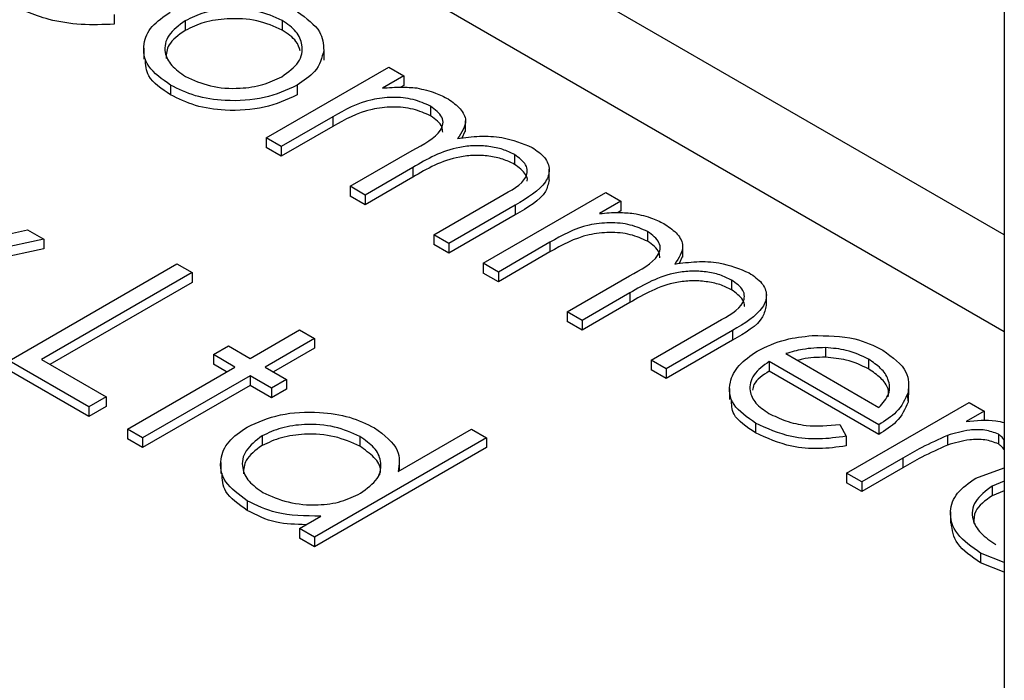
# Model space of a CAD drawing. Units: millimetres. Extents: x 5 to 415, y 5 to 292.
# Drawn here: x 341 to 342, y 179 to 180 of the extents above; entities that cross this region are included whole.
import ezdxf

# ---------------------------------------------------------------- set-up
doc = ezdxf.new("R2010")
doc.units = ezdxf.units.MM

msp = doc.modelspace()

# ---------------------------------------------------------------- linework, layer by layer
at = {"color": 7, "linetype": 'Continuous', "lineweight": 25}
for p, q in [((342.3361, 204.6371), (342.3361, 162.5195)), ((342.3361, 179.2711), (340.0613, 180.5844)), ((342.3361, 179.1078), (339.9906, 180.4619)), ((340.8349, 179.6427), (340.8349, 179.6264)), ((341.1183, 179.6325), (341.1183, 179.6162)), ((340.9544, 179.6321), (340.9544, 179.6158)), ((340.8845, 179.5858), (340.8845, 179.5674)), ((341.1883, 179.5821), (341.1883, 179.5658)), ((341.0911, 179.4347), (341.2978, 179.554)), ((341.2978, 179.554), (341.3232, 179.5394)), ((341.3232, 179.5394), (341.2873, 179.5186)), ((341.3232, 179.5394), (341.3232, 179.523)), ((340.9299, 179.5236), (340.9299, 179.5073)), ((341.1431, 179.5233), (341.1431, 179.507)), ((341.3232, 179.523), (341.3185, 179.5203)), ((341.3683, 179.4882), (341.3683, 179.4719)), ((341.2035, 179.4702), (341.1165, 179.42)), ((341.2035, 179.4702), (341.2035, 179.4539)), ((341.2035, 179.4539), (341.1165, 179.4037)), ((341.4274, 179.4453), (341.4274, 179.4636)), ((341.1165, 179.42), (341.0911, 179.4347)), ((341.0911, 179.4347), (341.0911, 179.4184)), ((341.4262, 179.4454), (341.4214, 179.4343)), ((341.1165, 179.4037), (341.0911, 179.4184)), ((341.1165, 179.42), (341.1165, 179.4037)), ((341.2325, 179.3531), (341.3376, 179.4137)), ((341.5099, 179.4065), (341.5099, 179.3901)), ((341.3383, 179.3848), (341.2579, 179.3384)), ((341.3383, 179.3848), (341.3383, 179.3685)), ((341.3383, 179.3685), (341.2579, 179.3221)), ((341.5685, 179.3638), (341.5685, 179.3822)), ((341.2579, 179.3384), (341.2325, 179.3531)), ((341.2325, 179.3531), (341.2325, 179.3367)), ((341.2579, 179.3221), (341.2325, 179.3367)), ((341.2579, 179.3384), (341.2579, 179.3221)), ((341.3739, 179.2714), (341.486, 179.3361)), ((341.4573, 179.2233), (341.664, 179.3426)), ((341.664, 179.3426), (341.6894, 179.3279)), ((341.5113, 179.3214), (341.3993, 179.2568)), ((341.5113, 179.3214), (341.5113, 179.3051)), ((341.6894, 179.3279), (341.6535, 179.3072)), ((341.6894, 179.3279), (341.6894, 179.3116)), ((341.5113, 179.3051), (341.3993, 179.2404)), ((341.6894, 179.3116), (341.6848, 179.3089)), ((340.459, 179.2295), (340.6884, 179.2799)), ((340.6884, 179.2799), (340.7158, 179.2641)), ((341.3739, 179.2714), (341.3739, 179.2551)), ((341.3993, 179.2568), (341.3739, 179.2714)), ((341.7345, 179.2768), (341.7345, 179.2604)), ((340.7158, 179.2641), (340.306, 179.1741)), ((340.7158, 179.2641), (340.7158, 179.2478)), ((341.3993, 179.2404), (341.3739, 179.2551)), ((341.3993, 179.2568), (341.3993, 179.2404)), ((341.5697, 179.2588), (341.4827, 179.2086)), ((341.5697, 179.2588), (341.5697, 179.2425)), ((341.7937, 179.2338), (341.7937, 179.2522)), ((340.7158, 179.2478), (340.306, 179.1577)), ((341.5697, 179.2425), (341.4827, 179.1923)), ((341.7925, 179.234), (341.7876, 179.2229)), ((340.6578, 179.0589), (340.9406, 179.2222)), ((340.9406, 179.2222), (340.966, 179.2076)), ((341.4827, 179.2086), (341.4573, 179.2233)), ((341.4573, 179.2233), (341.4573, 179.2069)), ((340.966, 179.2076), (340.7122, 179.061)), ((340.966, 179.2076), (340.966, 179.1912)), ((341.4827, 179.1923), (341.4573, 179.2069)), ((341.4827, 179.2086), (341.4827, 179.1923)), ((341.5988, 179.1416), (341.7039, 179.2023)), ((340.966, 179.1912), (340.7263, 179.0529)), ((341.8761, 179.195), (341.8761, 179.1787)), ((341.7046, 179.1734), (341.6242, 179.127)), ((341.7046, 179.1734), (341.7046, 179.1571)), ((341.9348, 179.1524), (341.9348, 179.1707)), ((341.7046, 179.1571), (341.6242, 179.1106)), ((341.6242, 179.127), (341.5988, 179.1416)), ((341.5988, 179.1416), (341.5988, 179.1253)), ((341.6242, 179.1106), (341.5988, 179.1253)), ((341.6242, 179.127), (341.6242, 179.1106)), ((341.7402, 179.06), (341.8523, 179.1247)), ((341.0639, 179.0631), (341.1473, 179.1113)), ((341.1473, 179.1113), (341.1727, 179.0966)), ((341.8775, 179.11), (341.7656, 179.0453)), ((341.8775, 179.11), (341.8775, 179.0936)), ((341.1727, 179.0966), (341.0893, 179.0485)), ((341.1727, 179.0966), (341.1727, 179.0803)), ((341.8775, 179.0936), (341.7656, 179.029)), ((341.0023, 179.0694), (341.0276, 179.0841)), ((341.0385, 179.0485), (341.0023, 179.0694)), ((341.0023, 179.0694), (341.0023, 179.0531)), ((341.0276, 179.0841), (341.0639, 179.0631)), ((341.1727, 179.0803), (341.1034, 179.0403)), ((341.9677, 179.071), (342.1246, 178.9804)), ((342.0345, 179.0812), (342.0345, 179.0649)), ((340.7919, 178.9815), (340.6578, 179.0589)), ((340.7122, 179.061), (340.821, 178.9982)), ((341.0244, 179.0403), (341.0023, 179.0531)), ((341.7656, 179.0453), (341.7402, 179.06)), ((341.7402, 179.06), (341.7402, 179.0437)), ((342.1246, 178.9511), (341.9396, 179.0579)), ((341.9396, 179.0579), (341.9396, 179.0416)), ((342.1072, 179.0617), (342.1072, 179.0453)), ((340.7919, 178.9652), (340.6578, 179.0426)), ((340.8572, 178.9438), (341.0385, 179.0485)), ((341.0893, 179.0485), (341.1256, 179.0275)), ((341.7656, 179.029), (341.7402, 179.0437)), ((341.7656, 179.0453), (341.7656, 179.029)), ((342.1246, 178.9348), (341.9396, 179.0416)), ((341.0639, 179.0338), (340.8826, 178.9291)), ((341.1002, 179.0129), (341.0639, 179.0338)), ((341.0639, 179.0338), (341.0639, 179.0175)), ((341.1256, 179.0275), (341.1002, 179.0129)), ((341.1256, 179.0275), (341.1256, 179.0112)), ((342.1753, 179.0018), (342.1753, 179.0202)), ((341.0639, 179.0175), (340.8826, 178.9128)), ((341.1002, 178.9966), (341.0639, 179.0175)), ((341.1002, 179.0129), (341.1002, 178.9966)), ((341.1256, 179.0112), (341.1002, 178.9966)), ((341.8724, 179.0122), (341.8724, 178.9938)), ((342.1725, 179.0017), (342.1738, 178.9892)), ((342.1738, 179.0055), (342.1738, 178.9892)), ((340.821, 178.9982), (340.7919, 178.9815)), ((340.821, 178.9982), (340.821, 178.9819)), ((342.0702, 178.8695), (342.2769, 178.9888)), ((342.2769, 178.9888), (342.3023, 178.9742)), ((340.821, 178.9819), (340.7919, 178.9652)), ((340.7919, 178.9815), (340.7919, 178.9652)), ((342.3023, 178.9742), (342.2718, 178.9566)), ((342.3023, 178.9742), (342.3023, 178.9578)), ((341.9167, 178.9539), (341.9167, 178.9376)), ((342.0585, 178.9516), (342.0692, 178.9317)), ((340.8826, 178.9291), (340.8572, 178.9438)), ((340.8572, 178.9438), (340.8572, 178.9275)), ((341.314, 178.8726), (341.4374, 178.9438)), ((341.4374, 178.9438), (341.4628, 178.9291)), ((342.1246, 178.9511), (342.1246, 178.9348)), ((342.3261, 178.9353), (342.3261, 178.9189)), ((340.8826, 178.9128), (340.8572, 178.9275)), ((340.8826, 178.9291), (340.8826, 178.9128)), ((341.0841, 178.9325), (341.0841, 178.9161)), ((341.4628, 178.9291), (341.1727, 178.7617)), ((341.249, 178.9312), (341.249, 178.9148)), ((341.4628, 178.9291), (341.4628, 178.9128)), ((342.0692, 178.9317), (342.0692, 178.9154)), ((342.2405, 178.9333), (342.2405, 178.9169)), ((342.3361, 178.9257), (342.3354, 178.9256)), ((342.3354, 178.9256), (342.3354, 178.9093)), ((341.4628, 178.9128), (341.1727, 178.7453)), ((342.3361, 178.9094), (342.3354, 178.9093)), ((341.0144, 178.8875), (341.0144, 178.8691)), ((341.3162, 178.8738), (341.3162, 178.8907)), ((342.165, 178.8949), (342.0956, 178.8548)), ((342.165, 178.8949), (342.165, 178.8786)), ((342.0956, 178.8548), (342.0702, 178.8695)), ((342.0702, 178.8695), (342.0702, 178.8532)), ((342.165, 178.8786), (342.0956, 178.8385)), ((342.2879, 178.8612), (342.3361, 178.8785)), ((342.0956, 178.8385), (342.0702, 178.8532)), ((342.0956, 178.8548), (342.0956, 178.8385)), ((342.3361, 178.8561), (342.3155, 178.8478)), ((342.3155, 178.8478), (342.3155, 178.8315)), ((342.3361, 178.8397), (342.3155, 178.8315)), ((341.0593, 178.823), (341.0593, 178.8066)), ((342.2455, 178.8044), (342.2455, 178.786)), ((341.1473, 178.7763), (341.1831, 178.797)), ((341.1727, 178.7617), (341.1473, 178.7763)), ((341.1473, 178.7763), (341.1473, 178.76)), ((341.1727, 178.7453), (341.1473, 178.76)), ((341.1727, 178.7617), (341.1727, 178.7453)), ((342.2962, 178.7348), (342.2962, 178.7185)), ((342.3361, 178.7188), (342.2962, 178.7348)), ((342.3361, 178.7025), (342.2962, 178.7185))]:
    msp.add_line(p, q, dxfattribs=at)
for points, knots in [([(340.8349, 179.6264), (340.8162, 179.6256), (340.7788, 179.6242), (340.7128, 179.6345), (340.6754, 179.6523), (340.6526, 179.6632)], [0, 0, 0, 0, 0.280407, 0.560792, 1, 1, 1, 1]), ([(341.1183, 179.6325), (341.1047, 179.6386), (341.0776, 179.6509), (341.0286, 179.6531), (340.9853, 179.6471), (340.9647, 179.6371), (340.9544, 179.6321)], [0, 0, 0, 0, 0.279482, 0.559255, 0.779551, 1, 1, 1, 1]), ([(340.9299, 179.5236), (340.9156, 179.5337), (340.8871, 179.5538), (340.8817, 179.5908), (340.8954, 179.6234), (340.9179, 179.639), (340.9292, 179.6468)], [0, 0, 0, 0, 0.279775, 0.559178, 0.779584, 1, 1, 1, 1]), ([(341.1183, 179.6162), (341.1047, 179.6223), (341.0776, 179.6346), (341.0286, 179.6368), (340.9853, 179.6308), (340.9647, 179.6208), (340.9544, 179.6158)], [0, 0, 0, 0, 0.279482, 0.559255, 0.779551, 1, 1, 1, 1]), ([(341.1176, 179.5379), (341.1283, 179.5457), (341.1497, 179.5612), (341.1539, 179.5895), (341.1442, 179.6146), (341.1269, 179.6265), (341.1183, 179.6325)], [0, 0, 0, 0, 0.2795795, 0.559394, 0.7796518, 1, 1, 1, 1]), ([(341.1438, 179.6471), (341.1588, 179.6364), (341.1857, 179.6173), (341.1875, 179.5929), (341.1883, 179.5821)], [0, 0, 0, 0, 0.55919, 1, 1, 1, 1]), ([(340.9544, 179.6321), (340.9439, 179.6243), (340.9231, 179.6088), (340.9176, 179.5807), (340.9294, 179.5561), (340.9466, 179.5442), (340.9551, 179.5383)], [0, 0, 0, 0, 0.279622, 0.559172, 0.779511, 1, 1, 1, 1]), ([(340.9544, 179.6158), (340.9434, 179.608), (340.9239, 179.5942), (340.9227, 179.5764), (340.9222, 179.5686)], [0, 0, 0, 0, 0.559661, 1, 1, 1, 1]), ([(341.1486, 179.5812), (341.1468, 179.5868), (341.1427, 179.6), (341.1273, 179.6103), (341.1183, 179.6162)], [0, 0, 0, 0, 0.420786, 1, 1, 1, 1]), ([(340.9299, 179.5073), (340.9149, 179.5173), (340.8888, 179.5349), (340.8877, 179.5578), (340.8873, 179.5676)], [0, 0, 0, 0, 0.570572, 1, 1, 1, 1]), ([(341.1883, 179.5821), (341.1851, 179.5697), (341.1794, 179.5476), (341.1542, 179.5308), (341.1431, 179.5233)], [0, 0, 0, 0, 0.5592321, 1, 1, 1, 1]), ([(340.9551, 179.5383), (340.9685, 179.5322), (340.9952, 179.5199), (341.0438, 179.5167), (341.0866, 179.5232), (341.1072, 179.533), (341.1176, 179.5379)], [0, 0, 0, 0, 0.279745, 0.559117, 0.779611, 1, 1, 1, 1]), ([(341.1431, 179.5233), (341.1255, 179.5154), (341.0901, 179.4995), (341.0263, 179.4955), (340.9699, 179.5038), (340.9432, 179.517), (340.9299, 179.5236)], [0, 0, 0, 0, 0.27953, 0.55938, 0.779509, 1, 1, 1, 1]), ([(341.2873, 179.5186), (341.298, 179.5196), (341.3173, 179.5212), (341.3365, 179.5196), (341.345, 179.5189)], [0, 0, 0, 0, 0.560137, 1, 1, 1, 1]), ([(341.345, 179.5189), (341.356, 179.5164), (341.3756, 179.512), (341.3912, 179.5039), (341.3981, 179.5003)], [0, 0, 0, 0, 0.559747, 1, 1, 1, 1]), ([(341.1431, 179.507), (341.1255, 179.4991), (341.0901, 179.4831), (341.0263, 179.4792), (340.9699, 179.4874), (340.9432, 179.5007), (340.9299, 179.5073)], [0, 0, 0, 0, 0.27953, 0.55938, 0.779509, 1, 1, 1, 1]), ([(341.3683, 179.4882), (341.3589, 179.4924), (341.3401, 179.5008), (341.3041, 179.5042), (341.2528, 179.4982), (341.2238, 179.4818), (341.2035, 179.4702)], [0, 0, 0, 0, 0.186543, 0.373348, 0.560123, 1, 1, 1, 1]), ([(341.3981, 179.5003), (341.4055, 179.4951), (341.4203, 179.4845), (341.4322, 179.4602), (341.4209, 179.4436), (341.4139, 179.4335)], [0, 0, 0, 0, 0.280806, 0.561499, 1, 1, 1, 1]), ([(341.3683, 179.4719), (341.3589, 179.4761), (341.3401, 179.4845), (341.3041, 179.4879), (341.2528, 179.4819), (341.2238, 179.4654), (341.2035, 179.4539)], [0, 0, 0, 0, 0.186543, 0.373348, 0.560123, 1, 1, 1, 1]), ([(341.3376, 179.4137), (341.357, 179.424), (341.3812, 179.4368), (341.3903, 179.4585), (341.3879, 179.4734), (341.3761, 179.4823), (341.3683, 179.4882)], [0, 0, 0, 0, 0.500541, 0.625894, 0.751366, 1, 1, 1, 1]), ([(341.3889, 179.4441), (341.3887, 179.4472), (341.3881, 179.4576), (341.3765, 179.466), (341.3683, 179.4719)], [0, 0, 0, 0, 0.295074, 1, 1, 1, 1]), ([(341.4139, 179.4335), (341.4262, 179.4352), (341.4507, 179.4385), (341.4968, 179.4364), (341.5234, 179.4253), (341.5397, 179.4186)], [0, 0, 0, 0, 0.2812588, 0.5620925, 1, 1, 1, 1]), ([(341.5099, 179.4065), (341.5035, 179.4096), (341.4909, 179.4159), (341.467, 179.4207), (341.442, 179.4221), (341.3925, 179.4165), (341.3624, 179.3989), (341.3383, 179.3848)], [0, 0, 0, 0, 0.125317, 0.250657, 0.376087, 0.501509, 1, 1, 1, 1]), ([(341.5397, 179.4186), (341.5475, 179.4132), (341.5631, 179.4024), (341.571, 179.3812), (341.5607, 179.3507), (341.5317, 179.3335), (341.5113, 179.3214)], [0, 0, 0, 0, 0.1868858, 0.3735784, 0.5602681, 1, 1, 1, 1]), ([(341.5099, 179.3901), (341.5035, 179.3933), (341.4909, 179.3995), (341.467, 179.4044), (341.442, 179.4058), (341.3925, 179.4002), (341.3624, 179.3826), (341.3383, 179.3685)], [0, 0, 0, 0, 0.125317, 0.250657, 0.376087, 0.501509, 1, 1, 1, 1]), ([(341.486, 179.3361), (341.5042, 179.3459), (341.527, 179.3582), (341.5324, 179.3789), (341.5288, 179.3928), (341.5174, 179.401), (341.5099, 179.4065)], [0, 0, 0, 0, 0.499455, 0.624934, 0.750562, 1, 1, 1, 1]), ([(341.5314, 179.362), (341.5314, 179.3622), (341.5324, 179.3658), (341.5281, 179.3765), (341.5172, 179.3847), (341.5099, 179.3901)], [0, 0, 0, 0, 0.019362, 0.347825, 1, 1, 1, 1]), ([(341.5682, 179.3638), (341.5668, 179.3572), (341.5621, 179.334), (341.5324, 179.3171), (341.5113, 179.3051)], [0, 0, 0, 0, 0.286879, 1, 1, 1, 1]), ([(341.6535, 179.3072), (341.6643, 179.3081), (341.6836, 179.3098), (341.7028, 179.3082), (341.7112, 179.3074)], [0, 0, 0, 0, 0.560137, 1, 1, 1, 1]), ([(341.7112, 179.3074), (341.7222, 179.305), (341.7418, 179.3006), (341.7575, 179.2924), (341.7643, 179.2889)], [0, 0, 0, 0, 0.559747, 1, 1, 1, 1]), ([(341.7345, 179.2768), (341.7251, 179.281), (341.7064, 179.2894), (341.6703, 179.2928), (341.619, 179.2868), (341.59, 179.2703), (341.5697, 179.2588)], [0, 0, 0, 0, 0.186544, 0.373348, 0.560123, 1, 1, 1, 1]), ([(341.7643, 179.2889), (341.7717, 179.2836), (341.7866, 179.2731), (341.7984, 179.2488), (341.7871, 179.2322), (341.7802, 179.2221)], [0, 0, 0, 0, 0.280806, 0.561499, 1, 1, 1, 1]), ([(341.7345, 179.2604), (341.7251, 179.2646), (341.7064, 179.2731), (341.6703, 179.2765), (341.619, 179.2704), (341.59, 179.254), (341.5697, 179.2425)], [0, 0, 0, 0, 0.186544, 0.373348, 0.560123, 1, 1, 1, 1]), ([(341.7039, 179.2023), (341.7232, 179.2126), (341.7474, 179.2254), (341.7566, 179.2471), (341.7542, 179.262), (341.7424, 179.2709), (341.7345, 179.2768)], [0, 0, 0, 0, 0.5005417, 0.6258939, 0.7513655, 1, 1, 1, 1]), ([(341.7552, 179.2327), (341.755, 179.2357), (341.7543, 179.2462), (341.7427, 179.2545), (341.7345, 179.2604)], [0, 0, 0, 0, 0.295073, 1, 1, 1, 1]), ([(341.7802, 179.2221), (341.7925, 179.2237), (341.8169, 179.2271), (341.863, 179.225), (341.8897, 179.2139), (341.9059, 179.2071)], [0, 0, 0, 0, 0.2812588, 0.5620925, 1, 1, 1, 1]), ([(341.8761, 179.195), (341.8698, 179.1982), (341.8571, 179.2044), (341.8332, 179.2093), (341.8083, 179.2107), (341.7588, 179.2051), (341.7286, 179.1875), (341.7046, 179.1734)], [0, 0, 0, 0, 0.125317, 0.250657, 0.376087, 0.501509, 1, 1, 1, 1]), ([(341.9059, 179.2071), (341.9137, 179.2017), (341.9293, 179.1909), (341.9373, 179.1698), (341.9269, 179.1392), (341.8979, 179.122), (341.8775, 179.11)], [0, 0, 0, 0, 0.186886, 0.373579, 0.560268, 1, 1, 1, 1]), ([(341.8761, 179.1787), (341.8698, 179.1818), (341.8571, 179.1881), (341.8332, 179.1929), (341.8083, 179.1944), (341.7588, 179.1888), (341.7286, 179.1711), (341.7046, 179.1571)], [0, 0, 0, 0, 0.125317, 0.250657, 0.376087, 0.501509, 1, 1, 1, 1]), ([(341.8523, 179.1247), (341.8705, 179.1345), (341.8932, 179.1468), (341.8987, 179.1675), (341.895, 179.1814), (341.8837, 179.1896), (341.8761, 179.195)], [0, 0, 0, 0, 0.499455, 0.624934, 0.750562, 1, 1, 1, 1]), ([(341.8976, 179.1506), (341.8977, 179.1508), (341.8986, 179.1544), (341.8944, 179.1651), (341.8834, 179.1733), (341.8761, 179.1787)], [0, 0, 0, 0, 0.019363, 0.347825, 1, 1, 1, 1]), ([(341.9344, 179.1524), (341.933, 179.1457), (341.9283, 179.1226), (341.8987, 179.1057), (341.8775, 179.0936)], [0, 0, 0, 0, 0.286879, 1, 1, 1, 1]), ([(341.9191, 179.0754), (341.9344, 179.0827), (341.9618, 179.0959), (341.9966, 179.0998), (342.0119, 179.1015)], [0, 0, 0, 0, 0.559434, 1, 1, 1, 1]), ([(342.0119, 179.1015), (342.0371, 179.1013), (342.0822, 179.1011), (342.1162, 179.0844), (342.1313, 179.0771)], [0, 0, 0, 0, 0.558579, 1, 1, 1, 1]), ([(341.9167, 178.9539), (341.9024, 178.9638), (341.8738, 178.9836), (341.8702, 179.0205), (341.8858, 179.0522), (341.908, 179.0676), (341.9191, 179.0754)], [0, 0, 0, 0, 0.279884, 0.558852, 0.779462, 1, 1, 1, 1]), ([(342.0345, 179.0812), (342.0214, 179.0807), (341.9978, 179.0799), (341.9769, 179.0737), (341.9677, 179.071)], [0, 0, 0, 0, 0.558792, 1, 1, 1, 1]), ([(342.1072, 179.0617), (342.0953, 179.0674), (342.0739, 179.0778), (342.0466, 179.0802), (342.0345, 179.0812)], [0, 0, 0, 0, 0.559462, 1, 1, 1, 1]), ([(342.1313, 179.0771), (342.1475, 179.0652), (342.1766, 179.0441), (342.1746, 179.0173), (342.1738, 179.0055)], [0, 0, 0, 0, 0.558923, 1, 1, 1, 1]), ([(341.9396, 179.0579), (341.9297, 179.0507), (341.91, 179.0363), (341.9046, 179.0101), (341.9146, 178.9869), (341.9308, 178.9759), (341.9389, 178.9704)], [0, 0, 0, 0, 0.279964, 0.55936, 0.779525, 1, 1, 1, 1]), ([(342.0345, 179.0649), (342.0213, 179.0647), (342.0048, 179.0644), (341.9902, 179.0604), (341.9874, 179.0596)], [0, 0, 0, 0, 0.8071255, 1, 1, 1, 1]), ([(342.1072, 179.0453), (342.0953, 179.0511), (342.0739, 179.0614), (342.0466, 179.0638), (342.0345, 179.0649)], [0, 0, 0, 0, 0.559462, 1, 1, 1, 1]), ([(342.1246, 178.9804), (342.1313, 178.9879), (342.1446, 179.0027), (342.1426, 179.0266), (342.1292, 179.0467), (342.1145, 179.0567), (342.1072, 179.0617)], [0, 0, 0, 0, 0.280136, 0.559195, 0.779597, 1, 1, 1, 1]), ([(341.9396, 179.0416), (341.9287, 179.0345), (341.9139, 179.0249), (341.9121, 179.0126), (341.9116, 179.0093)], [0, 0, 0, 0, 0.739072, 1, 1, 1, 1]), ([(342.1405, 178.998), (342.1408, 179.0026), (342.1416, 179.0137), (342.1289, 179.0304), (342.1144, 179.0404), (342.1072, 179.0453)], [0, 0, 0, 0, 0.259575, 0.629787, 1, 1, 1, 1]), ([(342.1738, 179.0055), (342.1687, 178.9941), (342.1597, 178.9736), (342.1353, 178.958), (342.1246, 178.9511)], [0, 0, 0, 0, 0.5589019, 1, 1, 1, 1]), ([(341.9167, 178.9376), (341.9015, 178.9474), (341.8763, 178.9638), (341.8761, 178.9854), (341.8761, 178.994)], [0, 0, 0, 0, 0.599658, 1, 1, 1, 1]), ([(342.1738, 178.9892), (342.1687, 178.9778), (342.1597, 178.9573), (342.1353, 178.9417), (342.1246, 178.9348)], [0, 0, 0, 0, 0.5589019, 1, 1, 1, 1]), ([(341.059, 178.9473), (341.0768, 178.9553), (341.1125, 178.9713), (341.1769, 178.9739), (341.2335, 178.9657), (341.2605, 178.9526), (341.274, 178.946)], [0, 0, 0, 0, 0.279405, 0.559189, 0.779547, 1, 1, 1, 1]), ([(341.9389, 178.9704), (341.9482, 178.9659), (341.9667, 178.9568), (342.008, 178.9472), (342.0394, 178.9499), (342.0585, 178.9516)], [0, 0, 0, 0, 0.280531, 0.560968, 1, 1, 1, 1]), ([(341.249, 178.9312), (341.2354, 178.9374), (341.2084, 178.9497), (341.1593, 178.9532), (341.1157, 178.9471), (341.0947, 178.9373), (341.0841, 178.9325)], [0, 0, 0, 0, 0.279767, 0.559289, 0.779711, 1, 1, 1, 1]), ([(342.0692, 178.9317), (342.0541, 178.9297), (342.0239, 178.9255), (341.9673, 178.9304), (341.9359, 178.945), (341.9167, 178.9539)], [0, 0, 0, 0, 0.280911, 0.561402, 1, 1, 1, 1]), ([(342.2718, 178.9566), (342.2889, 178.9584), (342.3111, 178.9607), (342.3314, 178.9559), (342.3361, 178.9548)], [0, 0, 0, 0, 0.766654, 1, 1, 1, 1]), ([(341.0593, 178.823), (341.0452, 178.8332), (341.0172, 178.8537), (341.0112, 178.8909), (341.0248, 178.9238), (341.0476, 178.9394), (341.059, 178.9473)], [0, 0, 0, 0, 0.279574, 0.559332, 0.779584, 1, 1, 1, 1]), ([(341.249, 178.9148), (341.2354, 178.921), (341.2084, 178.9334), (341.1593, 178.9368), (341.1157, 178.9308), (341.0947, 178.921), (341.0841, 178.9161)], [0, 0, 0, 0, 0.279767, 0.559289, 0.779711, 1, 1, 1, 1]), ([(341.274, 178.946), (341.2901, 178.9338), (341.319, 178.9118), (341.3155, 178.8846), (341.314, 178.8726)], [0, 0, 0, 0, 0.558426, 1, 1, 1, 1]), ([(342.0692, 178.9154), (342.0541, 178.9133), (342.0239, 178.9092), (341.9673, 178.9141), (341.9359, 178.9287), (341.9167, 178.9376)], [0, 0, 0, 0, 0.280911, 0.561402, 1, 1, 1, 1]), ([(342.3261, 178.9353), (342.3188, 178.938), (342.3042, 178.9434), (342.2722, 178.9427), (342.2525, 178.9368), (342.2405, 178.9333)], [0, 0, 0, 0, 0.278334, 0.55877, 1, 1, 1, 1]), ([(342.3354, 178.9256), (342.3342, 178.9276), (342.3319, 178.9311), (342.3279, 178.934), (342.3261, 178.9353)], [0, 0, 0, 0, 0.560403, 1, 1, 1, 1]), ([(341.0841, 178.9325), (341.0738, 178.9245), (341.0531, 178.9086), (341.0484, 178.8802), (341.0598, 178.8552), (341.077, 178.8431), (341.0856, 178.8371)], [0, 0, 0, 0, 0.2794316, 0.5591455, 0.7795672, 1, 1, 1, 1]), ([(341.2502, 178.8357), (341.2611, 178.8436), (341.2829, 178.8593), (341.287, 178.8881), (341.2755, 178.9132), (341.2578, 178.9252), (341.249, 178.9312)], [0, 0, 0, 0, 0.2796609, 0.5592049, 0.7794841, 1, 1, 1, 1]), ([(342.2405, 178.9333), (342.2256, 178.9266), (342.1991, 178.9147), (342.1754, 178.901), (342.165, 178.8949)], [0, 0, 0, 0, 0.559628, 1, 1, 1, 1]), ([(342.3261, 178.9189), (342.3188, 178.9216), (342.3042, 178.9271), (342.2722, 178.9263), (342.2525, 178.9205), (342.2405, 178.9169)], [0, 0, 0, 0, 0.278334, 0.55877, 1, 1, 1, 1]), ([(342.3354, 178.9093), (342.3342, 178.9113), (342.3319, 178.9148), (342.3279, 178.9177), (342.3261, 178.9189)], [0, 0, 0, 0, 0.560403, 1, 1, 1, 1]), ([(341.0841, 178.9161), (341.0733, 178.9082), (341.054, 178.8941), (341.0531, 178.8763), (341.0528, 178.8684)], [0, 0, 0, 0, 0.5623492, 1, 1, 1, 1]), ([(341.2825, 178.8662), (341.2832, 178.8687), (341.286, 178.8789), (341.2747, 178.8969), (341.2575, 178.9089), (341.249, 178.9148)], [0, 0, 0, 0, 0.1375678, 0.5685523, 1, 1, 1, 1]), ([(342.2405, 178.9169), (342.2256, 178.9103), (342.1991, 178.8984), (342.1754, 178.8847), (342.165, 178.8786)], [0, 0, 0, 0, 0.559628, 1, 1, 1, 1]), ([(341.0593, 178.8066), (341.0446, 178.8169), (341.0183, 178.8352), (341.0171, 178.8588), (341.0166, 178.8693)], [0, 0, 0, 0, 0.556908, 1, 1, 1, 1]), ([(342.2962, 178.7348), (342.2814, 178.7451), (342.252, 178.7655), (342.2418, 178.803), (342.2534, 178.837), (342.2764, 178.8531), (342.2879, 178.8612)], [0, 0, 0, 0, 0.280075, 0.559648, 0.779815, 1, 1, 1, 1]), ([(341.0856, 178.8371), (341.0991, 178.831), (341.1263, 178.8187), (341.1753, 178.8143), (341.219, 178.8206), (341.2398, 178.8307), (341.2502, 178.8357)], [0, 0, 0, 0, 0.2798202, 0.5593849, 0.7796039, 1, 1, 1, 1]), ([(342.3155, 178.8478), (342.3047, 178.8396), (342.2831, 178.823), (342.2799, 178.7931), (342.2945, 178.7677), (342.3128, 178.7554), (342.322, 178.7493)], [0, 0, 0, 0, 0.279323, 0.558773, 0.779265, 1, 1, 1, 1]), ([(341.1831, 178.797), (341.157, 178.7974), (341.1102, 178.7981), (341.0749, 178.8153), (341.0593, 178.823)], [0, 0, 0, 0, 0.558762, 1, 1, 1, 1]), ([(342.3155, 178.8315), (342.304, 178.8232), (342.2847, 178.8093), (342.2848, 178.7917), (342.2849, 178.7845)], [0, 0, 0, 0, 0.592529, 1, 1, 1, 1]), ([(341.1584, 178.7827), (341.141, 178.7832), (341.1032, 178.7842), (341.0747, 178.7988), (341.0593, 178.8066)], [0, 0, 0, 0, 0.45908, 1, 1, 1, 1]), ([(342.2962, 178.7185), (342.281, 178.7287), (342.2518, 178.7483), (342.2483, 178.7739), (342.2466, 178.7861)], [0, 0, 0, 0, 0.5224819, 1, 1, 1, 1])]:
    msp.add_open_spline(points, degree=3, knots=knots, dxfattribs=at)

doc.saveas('drawing.dxf')
